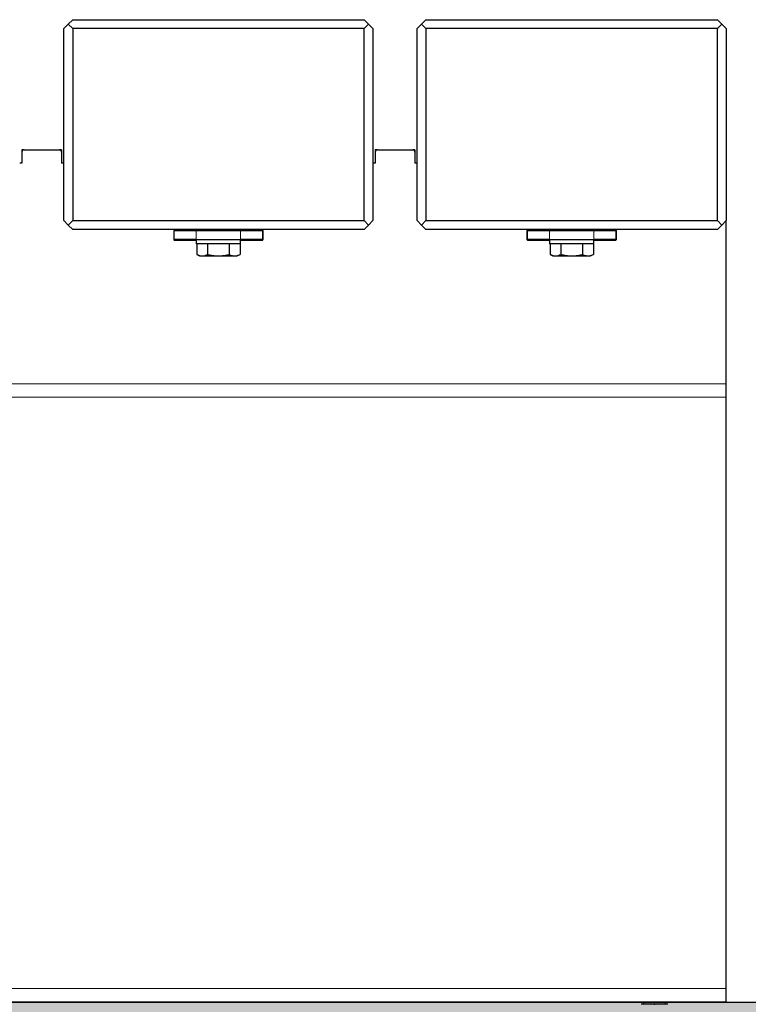
# Model space of a CAD drawing. Units: millimetres. Extents: x 31 to 10132, y 37 to 8718.
# Drawn here: x 7696 to 8026, y 4329 to 4775 of the extents above; entities that cross this region are included whole.
import ezdxf

# ---------------------------------------------------------------- set-up
doc = ezdxf.new("R2010")
doc.units = ezdxf.units.MM
doc.header["$LTSCALE"] = 50
doc.header["$PDSIZE"] = -1
doc.linetypes.add('SLD-Solid', pattern=[0])
doc.layers.add('-FORMAT-', color=7, linetype='SLD-Solid')
doc.styles.add('SLDTEXTSTYLE2', font='TXT', dxfattribs={"width": 0.7})
doc.dimstyles.new('SLDDIMSTYLE1', dxfattribs={"dimtxt": 100, "dimasz": 125, "dimexe": 0, "dimexo": 0.0625, "dimgap": 25, "dimtad": 1, "dimdec": 0, "dimrnd": 1e-09, "dimzin": 12, "dimdsep": 46, "dimtxsty": 'SLDTEXTSTYLE2', "dimsah": 1, "dimcen": 0.09, "dimadec": 0, "dimazin": 3, "dimtfac": 1, "dimtdec": 0, "dimtmove": 0, "dimatfit": 0, "dimfxl": 1, "dimfrac": 2, "dimtolj": 1, "dimtzin": 12, "dimarcsym": 0})

# ---------------------------------------------------------------- blocks, each defined once
blk = doc.blocks.new('_D_16')
at = {"layer": '-FORMAT-', "color": 7}
for p, q in [((7983.27, 4278.7), (7983.27, 3286.39)), ((8068.27, 3991.2), (8068.27, 3286.39)), ((7983.27, 3336.39), (7727.83, 3336.39)), ((7983.27, 3336.39), (8068.27, 3336.39)), ((8068.27, 3336.39), (8318.27, 3336.39))]:
    blk.add_line(p, q, dxfattribs=at)
for points in [[(7983.27, 3336.39), (7858.27, 3356.39), (7858.27, 3316.39)], [(8068.27, 3336.39), (8193.27, 3316.39), (8193.27, 3356.39)]]:
    blk.add_solid(points, dxfattribs=at)
at = {"layer": '-FORMAT-', "color": 7, "insert": (7727.83, 3465.29), "char_height": 100, "attachment_point": 1, "style": 'SLDTEXTSTYLE2'}
blk.add_mtext('85', dxfattribs=at)

msp = doc.modelspace()

# ---------------------------------------------------------------- hatches: boundary and pattern name
at = {"layer": '-FORMAT-'}
h = msp.add_hatch(dxfattribs=at)
h.set_pattern_fill('SACNCR', color=256, scale=10, style=0)
h.paths.add_polyline_path([(9367.17, 4229.7), (9367.17, 4329.7), (1225.08, 4329.7), (1225.08, 4229.7)], flags=0)

# ---------------------------------------------------------------- linework, layer by layer
at = {"layer": '-FORMAT-', "color": 7, "lineweight": 25}
msp.add_line((1101.97, 4329.7), (9690.64, 4329.7), dxfattribs=at)
at = {"layer": '-FORMAT-'}
msp.add_line((1225.08, 4329.7), (9367.17, 4329.7), dxfattribs=at)
at = {"layer": '-FORMAT-', "color": 7, "lineweight": 25}
msp.add_point((7983.27, 4328.7), dxfattribs=at)
at = {"color": 7, "linetype": 'SLD-Solid'}
for p, q in [((7715.77, 4770.7), (7717.77, 4772.7)), ((7717.77, 4772.7), (7719.77, 4774.7)), ((7719.77, 4770.7), (7717.77, 4772.7)), ((7719.77, 4774.7), (7851.77, 4774.7)), ((7851.77, 4774.7), (7853.77, 4772.7)), ((7851.77, 4770.7), (7853.77, 4772.7)), ((7853.77, 4772.7), (7855.77, 4770.7)), ((7875.77, 4770.7), (7877.77, 4772.7)), ((7877.77, 4772.7), (7879.77, 4774.7)), ((7879.77, 4770.7), (7877.77, 4772.7)), ((7879.77, 4774.7), (8011.77, 4774.7)), ((8011.77, 4774.7), (8013.77, 4772.7)), ((8011.77, 4770.7), (8013.77, 4772.7)), ((8013.77, 4772.7), (8015.77, 4770.7)), ((7715.77, 4683.7), (7715.77, 4770.7)), ((7851.77, 4770.7), (7719.77, 4770.7)), ((7719.77, 4770.7), (7719.77, 4683.7)), ((7851.77, 4683.7), (7851.77, 4770.7)), ((7855.77, 4770.7), (7855.77, 4683.7)), ((7875.77, 4683.7), (7875.77, 4770.7)), ((7879.77, 4770.7), (7879.77, 4683.7)), ((8011.77, 4770.7), (7879.77, 4770.7)), ((8011.77, 4683.7), (8011.77, 4770.7)), ((8015.77, 4770.7), (8015.77, 4683.7)), ((7696.77, 4715.7), (7696.77, 4714.7)), ((7697.77, 4715.7), (7696.77, 4715.7)), ((7696.77, 4714.7), (7696.77, 4709.7)), ((7697.77, 4715.7), (7713.77, 4715.7)), ((7714.77, 4715.7), (7713.77, 4715.7)), ((7714.77, 4715.7), (7714.77, 4714.7)), ((7714.77, 4714.7), (7714.77, 4709.7)), ((7856.77, 4715.7), (7856.77, 4714.7)), ((7857.77, 4715.7), (7856.77, 4715.7)), ((7856.77, 4714.7), (7856.77, 4709.7)), ((7857.77, 4715.7), (7873.77, 4715.7)), ((7874.77, 4715.7), (7873.77, 4715.7)), ((7874.77, 4715.7), (7874.77, 4714.7)), ((7874.77, 4714.7), (7874.77, 4709.7)), ((7696.77, 4709.7), (7695.77, 4709.7)), ((7715.77, 4709.7), (7714.77, 4709.7)), ((7856.77, 4709.7), (7855.77, 4709.7)), ((7875.77, 4709.7), (7874.77, 4709.7)), ((7717.77, 4681.7), (7715.77, 4683.7)), ((7717.77, 4681.7), (7719.77, 4683.7)), ((7719.77, 4683.7), (7851.77, 4683.7)), ((7853.77, 4681.7), (7851.77, 4683.7)), ((7855.77, 4683.7), (7853.77, 4681.7)), ((7877.77, 4681.7), (7875.77, 4683.7)), ((7877.77, 4681.7), (7879.77, 4683.7)), ((7879.77, 4683.7), (8011.77, 4683.7)), ((8013.77, 4681.7), (8011.77, 4683.7)), ((8015.77, 4683.7), (8013.77, 4681.7)), ((8015.77, 4609.7), (8015.77, 4683.7)), ((7719.77, 4679.7), (7717.77, 4681.7)), ((7851.77, 4679.7), (7719.77, 4679.7)), ((7765.52, 4679), (7765.52, 4675.1)), ((7765.77, 4679.2), (7765.72, 4679.2)), ((7765.77, 4675.2), (7765.77, 4679.2)), ((7765.77, 4679.2), (7775.77, 4679.2)), ((7775.77, 4679.2), (7795.77, 4679.2)), ((7781.72, 4679.5), (7781.57, 4679.2)), ((7789.97, 4679.2), (7789.72, 4679.7)), ((7795.77, 4679.2), (7805.77, 4679.2)), ((7805.77, 4679.2), (7805.77, 4675.2)), ((7805.82, 4679.2), (7805.77, 4679.2)), ((7806.02, 4675.1), (7806.02, 4679)), ((7853.77, 4681.7), (7851.77, 4679.7)), ((7879.77, 4679.7), (7877.77, 4681.7)), ((8011.77, 4679.7), (7879.77, 4679.7)), ((7925.52, 4679), (7925.52, 4675.1)), ((7925.77, 4679.2), (7925.72, 4679.2)), ((7925.77, 4675.2), (7925.77, 4679.2)), ((7925.77, 4679.2), (7935.77, 4679.2)), ((7935.77, 4679.2), (7955.77, 4679.2)), ((7941.72, 4679.5), (7941.57, 4679.2)), ((7949.97, 4679.2), (7949.72, 4679.7)), ((7955.77, 4679.2), (7965.77, 4679.2)), ((7965.77, 4679.2), (7965.77, 4675.2)), ((7965.82, 4679.2), (7965.77, 4679.2)), ((7966.02, 4675.1), (7966.02, 4679)), ((8013.77, 4681.7), (8011.77, 4679.7)), ((7765.77, 4675.2), (7765.52, 4675.2)), ((7765.72, 4674.9), (7775.77, 4674.9)), ((7775.77, 4675.2), (7765.77, 4675.2)), ((7775.77, 4675.2), (7775.77, 4673.2)), ((7775.77, 4675.2), (7795.77, 4675.2)), ((7795.77, 4673.2), (7795.77, 4675.2)), ((7805.77, 4675.2), (7795.77, 4675.2)), ((7795.77, 4674.9), (7805.82, 4674.9)), ((7806.02, 4675.2), (7805.77, 4675.2)), ((7925.77, 4675.2), (7925.52, 4675.2)), ((7925.72, 4674.9), (7935.77, 4674.9)), ((7935.77, 4675.2), (7925.77, 4675.2)), ((7935.77, 4675.2), (7935.77, 4673.2)), ((7935.77, 4675.2), (7955.77, 4675.2)), ((7955.77, 4673.2), (7955.77, 4675.2)), ((7965.77, 4675.2), (7955.77, 4675.2)), ((7955.77, 4674.9), (7965.82, 4674.9)), ((7966.02, 4675.2), (7965.77, 4675.2)), ((7795.77, 4673.2), (7775.77, 4673.2)), ((7775.96, 4673.2), (7775.96, 4668.4)), ((7780.89, 4673.2), (7780.89, 4668.4)), ((7790.71, 4673.2), (7790.71, 4668.4)), ((7795.59, 4673.2), (7795.59, 4668.4)), ((7955.77, 4673.2), (7935.77, 4673.2)), ((7935.96, 4673.2), (7935.96, 4668.4)), ((7940.89, 4673.2), (7940.89, 4668.4)), ((7950.71, 4673.2), (7950.71, 4668.4)), ((7955.59, 4673.2), (7955.59, 4668.4)), ((7775.98, 4668.39), (7777.27, 4667.7)), ((7777.27, 4667.7), (7778.42, 4667.7)), ((7778.42, 4667.7), (7785.8, 4667.7)), ((7785.8, 4667.7), (7793.15, 4667.7)), ((7793.15, 4667.7), (7794.27, 4667.7)), ((7794.27, 4667.7), (7795.57, 4668.39)), ((7935.98, 4668.39), (7937.27, 4667.7)), ((7937.27, 4667.7), (7938.42, 4667.7)), ((7938.42, 4667.7), (7945.8, 4667.7)), ((7945.8, 4667.7), (7953.15, 4667.7)), ((7953.15, 4667.7), (7954.27, 4667.7)), ((7954.27, 4667.7), (7955.57, 4668.39)), ((8015.77, 4603.73), (8015.77, 4609.7)), ((8015.77, 4335.85), (8015.77, 4603.73)), ((8015.77, 4329.7), (8015.77, 4335.85)), ((8015.77, 4329.7), (7235.77, 4329.7)), ((7980.71, 4328.7), (7977.27, 4328.7)), ((7978.27, 4329.7), (7978.27, 4328.7)), ((7989.27, 4328.7), (7980.71, 4328.7)), ((7988.27, 4328.7), (7988.27, 4329.7))]:
    msp.add_line(p, q, dxfattribs=at)
at = {"color": 8, "linetype": 'SLD-Solid', "lineweight": 18}
for p, q in [((7775.77, 4679.2), (7775.77, 4675.2)), ((7795.77, 4675.2), (7795.77, 4679.2)), ((7935.77, 4679.2), (7935.77, 4675.2)), ((7955.77, 4675.2), (7955.77, 4679.2)), ((8015.77, 4609.7), (7235.77, 4609.7)), ((8015.77, 4603.73), (7235.77, 4603.73)), ((8015.77, 4335.85), (7235.77, 4335.85))]:
    msp.add_line(p, q, dxfattribs=at)
at = {"color": 7, "linetype": 'SLD-Solid'}
for centre, radius, start, end in [((7697.77, 4714.7), 1, 90, 180), ((7713.77, 4714.7), 1, 0, 90), ((7857.77, 4714.7), 1, 90, 180), ((7873.77, 4714.7), 1, 0, 90), ((7765.72, 4679), 0.2, 90, 180), ((7805.82, 4679), 0.2, 0, 90), ((7925.72, 4679), 0.2, 90, 180), ((7965.82, 4679), 0.2, 0, 90), ((7765.72, 4675.1), 0.2, 180, 270), ((7805.82, 4675.1), 0.2, 270, 0), ((7925.72, 4675.1), 0.2, 180, 270), ((7965.82, 4675.1), 0.2, 270, 0)]:
    msp.add_arc(centre, radius, start, end, dxfattribs=at)
for points, knots in [([(7783.65, 4679.2), (7783.14, 4679.28), (7782, 4679.46), (7781.55, 4679.64), (7781.3, 4679.74)], [0, 0, 0, 0, 0.454997, 1, 1, 1, 1]), ([(7781.34, 4679.7), (7781.49, 4679.63), (7781.68, 4679.52), (7781.87, 4679.42), (7781.91, 4679.4)], [0, 0, 0, 0, 0.764517, 1, 1, 1, 1]), ([(7782.65, 4679.2), (7782.5, 4679.23), (7782.12, 4679.3), (7781.99, 4679.37), (7781.92, 4679.42)], [0, 0, 0, 0, 0.402055, 1, 1, 1, 1]), ([(7783.32, 4679.7), (7783.36, 4679.69), (7783.67, 4679.57), (7784.39, 4679.4), (7785.1, 4679.26), (7785.36, 4679.2)], [0, 0, 0, 0, 0.081228, 0.656969, 1, 1, 1, 1]), ([(7943.65, 4679.2), (7943.14, 4679.28), (7942, 4679.46), (7941.55, 4679.64), (7941.3, 4679.74)], [0, 0, 0, 0, 0.454997, 1, 1, 1, 1]), ([(7941.34, 4679.7), (7941.49, 4679.63), (7941.68, 4679.52), (7941.87, 4679.42), (7941.91, 4679.4)], [0, 0, 0, 0, 0.764517, 1, 1, 1, 1]), ([(7942.65, 4679.2), (7942.5, 4679.23), (7942.12, 4679.3), (7941.99, 4679.37), (7941.92, 4679.42)], [0, 0, 0, 0, 0.4020548, 1, 1, 1, 1]), ([(7943.32, 4679.7), (7943.36, 4679.69), (7943.67, 4679.57), (7944.39, 4679.4), (7945.1, 4679.26), (7945.36, 4679.2)], [0, 0, 0, 0, 0.081228, 0.656969, 1, 1, 1, 1]), ([(7775.96, 4668.4), (7776.36, 4668.21), (7777.17, 4667.81), (7778, 4667.74), (7778.42, 4667.7)], [0, 0, 0, 0, 0.496082, 1, 1, 1, 1]), ([(7778.42, 4667.7), (7778.47, 4667.7), (7778.91, 4667.71), (7779.75, 4667.86), (7780.51, 4668.22), (7780.89, 4668.4)], [0, 0, 0, 0, 0.060882, 0.526658, 1, 1, 1, 1]), ([(7780.89, 4668.4), (7781.69, 4668.21), (7783.31, 4667.81), (7784.96, 4667.74), (7785.8, 4667.7)], [0, 0, 0, 0, 0.496082, 1, 1, 1, 1]), ([(7785.8, 4667.7), (7785.9, 4667.7), (7786.77, 4667.71), (7788.43, 4667.86), (7789.95, 4668.22), (7790.71, 4668.4)], [0, 0, 0, 0, 0.060882, 0.526658, 1, 1, 1, 1]), ([(7790.71, 4668.4), (7790.91, 4668.3), (7791.71, 4667.89), (7792.53, 4667.78), (7793.15, 4667.7)], [0, 0, 0, 0, 0.25442, 1, 1, 1, 1]), ([(7793.15, 4667.7), (7793.36, 4667.71), (7794.18, 4667.75), (7794.99, 4668.12), (7795.59, 4668.4)], [0, 0, 0, 0, 0.256956, 1, 1, 1, 1]), ([(7935.96, 4668.4), (7936.36, 4668.21), (7937.17, 4667.81), (7938, 4667.74), (7938.42, 4667.7)], [0, 0, 0, 0, 0.496082, 1, 1, 1, 1]), ([(7938.42, 4667.7), (7938.47, 4667.7), (7938.91, 4667.71), (7939.75, 4667.86), (7940.51, 4668.22), (7940.89, 4668.4)], [0, 0, 0, 0, 0.060882, 0.526658, 1, 1, 1, 1]), ([(7940.89, 4668.4), (7941.69, 4668.21), (7943.31, 4667.81), (7944.96, 4667.74), (7945.8, 4667.7)], [0, 0, 0, 0, 0.496082, 1, 1, 1, 1]), ([(7945.8, 4667.7), (7945.9, 4667.7), (7946.77, 4667.71), (7948.43, 4667.86), (7949.95, 4668.22), (7950.71, 4668.4)], [0, 0, 0, 0, 0.060882, 0.526658, 1, 1, 1, 1]), ([(7950.71, 4668.4), (7950.91, 4668.3), (7951.71, 4667.89), (7952.53, 4667.78), (7953.15, 4667.7)], [0, 0, 0, 0, 0.25442, 1, 1, 1, 1]), ([(7953.15, 4667.7), (7953.36, 4667.71), (7954.18, 4667.75), (7954.99, 4668.12), (7955.59, 4668.4)], [0, 0, 0, 0, 0.256956, 1, 1, 1, 1])]:
    msp.add_open_spline(points, degree=3, knots=knots, dxfattribs=at)

# ---------------------------------------------------------------- dimensions: what is measured, and where the dimension line sits
at = {"layer": '-FORMAT-', "color": 7}
dim = msp.add_linear_dim(base=(8068.27, 3336.39), p1=(7983.27, 4328.7), p2=(8068.27, 4041.2), dimstyle='SLDDIMSTYLE1', dxfattribs=at)
dim.commit()
dim.dimension.update_dxf_attribs({"geometry": '_D_16', "text_midpoint": (7791.86, 3336.39), "dimtype": 160})

doc.saveas('drawing.dxf')
